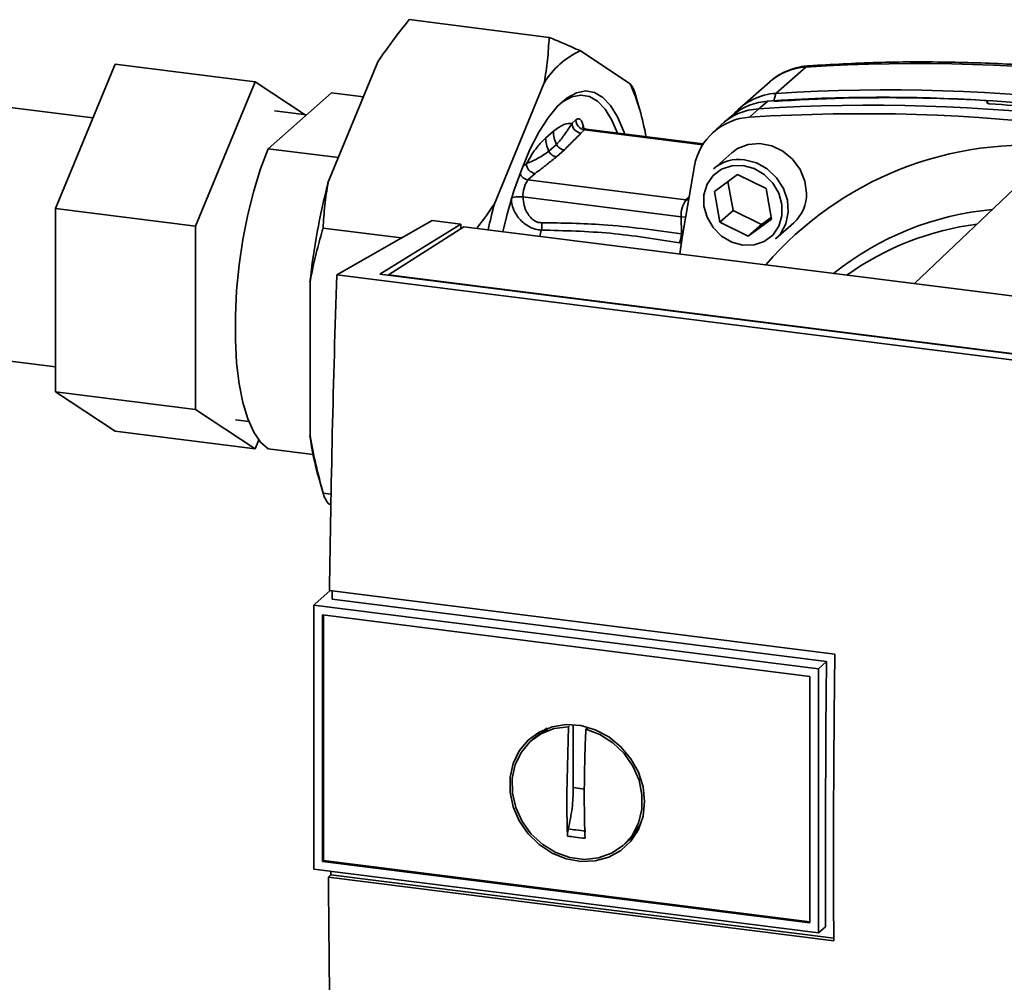
# Paper-space layout 'Blatt1' of a CAD drawing. Units: millimetres. Extents: x 0 to 5940, y 0 to 4200.
# Drawn here: x 5091 to 5197, y 1179 to 1282 of the extents above; entities that cross this region are included whole.
import ezdxf

# ---------------------------------------------------------------- set-up
doc = ezdxf.new("R2010")
doc.units = ezdxf.units.MM
doc.header["$LTSCALE"] = 10

psp = doc.layouts.new('Blatt1')

# ---------------------------------------------------------------- linework, layer by layer
at = {"color": 7, "linetype": 'Continuous', "lineweight": 35}
for p, q in [((5132.93, 1281.99), (5147.9, 1280.1)), ((5151.23, 1278.66), (5156.57, 1275.14)), ((5124.26, 1264.57), (5129.6, 1277.5)), ((5095.14, 1261.83), (5101.5, 1277.24)), ((5101.5, 1277.24), (5116.47, 1275.35)), ((5175.33, 1276.92), (5172.14, 1274.11)), ((5116.47, 1275.35), (5110.11, 1259.94)), ((5121.81, 1271.84), (5116.47, 1275.35)), ((5142.04, 1262.33), (5147.38, 1275.26)), ((5171.45, 1275.33), (5168.27, 1272.53)), ((5117.86, 1268.2), (5124.62, 1274.16)), ((5124.62, 1274.16), (5128.05, 1273.73)), ((5157.57, 1272.43), (5157.05, 1274.21)), ((5171.27, 1273.29), (5170.29, 1272.47)), ((5172.14, 1274.11), (5171.91, 1273.33)), ((5099.13, 1271.5), (5085.51, 1273.21)), ((5121.96, 1271.82), (5118.55, 1272.25)), ((5170.29, 1272.47), (5169.32, 1271.57)), ((5194.7, 1273.17), (5194.71, 1273.19)), ((5194.72, 1273.07), (5194.7, 1273.17)), ((5194.71, 1273.19), (5194.74, 1273.05)), ((5194.78, 1273.04), (5194.74, 1273.24)), ((5150.35, 1270.93), (5150.75, 1271.28)), ((5167.59, 1271.86), (5166.59, 1271.04)), ((5151.68, 1270.22), (5151.29, 1269.87)), ((5151.75, 1270.24), (5151.58, 1270.44)), ((5151.68, 1270.22), (5164.31, 1268.62)), ((5164.36, 1268.72), (5151.87, 1270.29)), ((5166.24, 1270.73), (5165.3, 1269.84)), ((5147.52, 1269.34), (5148.35, 1270.07)), ((5125.37, 1267.26), (5117.86, 1268.2)), ((5147.87, 1267.93), (5148.7, 1268.66)), ((5148.69, 1267.34), (5149.52, 1268.07)), ((5167.42, 1267.78), (5165.48, 1266.07)), ((5145.04, 1266.25), (5145.46, 1266.62)), ((5199.91, 1266.13), (5186.93, 1253.8)), ((5145.63, 1264.88), (5146.4, 1265.56)), ((5145.63, 1264.88), (5162.52, 1262.76)), ((5165.56, 1263.65), (5168.03, 1265.45)), ((5168.03, 1265.45), (5171.08, 1263.96)), ((5167.01, 1264.7), (5167.55, 1261.61)), ((5171.08, 1263.96), (5171.66, 1260.67)), ((5161.99, 1260.92), (5145.1, 1263.05)), ((5162.8, 1263), (5162.52, 1262.76)), ((5166.13, 1260.36), (5165.56, 1263.65)), ((5095.14, 1261.83), (5110.11, 1259.94)), ((5095.14, 1242.23), (5095.14, 1261.83)), ((5162.52, 1262.76), (5162.75, 1262.71)), ((5161.99, 1260.92), (5162.03, 1259.1)), ((5162.49, 1260.91), (5161.99, 1260.92)), ((5167.55, 1261.61), (5166.13, 1260.36)), ((5167.55, 1261.61), (5170.6, 1260.12)), ((5171.66, 1260.67), (5169.18, 1258.88)), ((5170.6, 1260.12), (5171.62, 1260.87)), ((5110.11, 1259.94), (5110.11, 1240.34)), ((5123.74, 1259.73), (5132.08, 1258.68)), ((5125.19, 1254.75), (5135.38, 1260.55)), ((5129.81, 1254.81), (5138.47, 1260.16)), ((5138.77, 1259.86), (5130.72, 1254.74)), ((5138.47, 1260.16), (5135.38, 1260.55)), ((5138.47, 1260.16), (5138.47, 1259.67)), ((5217.9, 1249.89), (5138.77, 1259.86)), ((5169.18, 1258.88), (5166.13, 1260.36)), ((5170.6, 1260.12), (5169.18, 1258.88)), ((5172.09, 1258.57), (5174.04, 1260.28)), ((5147.06, 1259.51), (5146.89, 1258.84)), ((5162.02, 1258.13), (5161.81, 1258.15)), ((5212.15, 1243.79), (5125.19, 1254.75)), ((5209.28, 1244.79), (5129.81, 1254.81)), ((5130.72, 1254.74), (5209.07, 1244.86)), ((5130.72, 1254.74), (5130.72, 1254.69)), ((5122.34, 1237.53), (5122.34, 1253.97)), ((5082.14, 1246.52), (5095.14, 1244.89)), ((5095.14, 1242.23), (5110.11, 1240.34)), ((5101.5, 1238.04), (5095.14, 1242.23)), ((5110.11, 1240.34), (5116.47, 1236.16)), ((5114.39, 1239.26), (5115.79, 1239.08)), ((5101.5, 1238.04), (5116.47, 1236.16)), ((5116.47, 1236.16), (5116.86, 1237.1)), ((5117.86, 1236.15), (5122.67, 1235.54)), ((5123.27, 1233.05), (5123.78, 1231.26)), ((5123.74, 1231.42), (5124.61, 1231.31)), ((5124.59, 1230.12), (5124.26, 1230.33)), ((5124.5, 1221.01), (5122.85, 1219.55)), ((5124.42, 1221.01), (5178.43, 1214.21)), ((5177.54, 1213.44), (5124.69, 1220.1)), ((5122.75, 1219.45), (5122.85, 1219.55)), ((5122.75, 1219.45), (5176.69, 1212.66)), ((5122.75, 1219.45), (5122.75, 1191.26)), ((5123.67, 1192.08), (5123.67, 1218.4)), ((5123.68, 1218.4), (5175.76, 1211.84)), ((5123.78, 1192.17), (5123.78, 1218.39)), ((5176.69, 1212.66), (5177.54, 1213.44)), ((5176.69, 1212.66), (5176.69, 1184.46)), ((5175.76, 1211.84), (5175.76, 1185.51)), ((5146.95, 1205.72), (5147.75, 1206.16)), ((5149.78, 1199.34), (5149.95, 1206.45)), ((5149.95, 1206.45), (5150.07, 1206.55)), ((5150.48, 1199.96), (5150.48, 1206.68)), ((5151.98, 1206.34), (5151.82, 1206.21)), ((5146.93, 1205.75), (5146.12, 1205.1)), ((5151.66, 1199.81), (5150.48, 1199.96)), ((5157.63, 1195.97), (5156.69, 1194.67)), ((5155.97, 1193.93), (5156.73, 1194.64)), ((5176.69, 1184.46), (5122.75, 1191.26)), ((5123.78, 1192.17), (5123.67, 1192.08)), ((5175.76, 1185.51), (5123.68, 1192.07)), ((5175.76, 1185.62), (5123.78, 1192.17)), ((5124.3, 1190.4), (5124.58, 1190.64)), ((5178.31, 1183.59), (5124.3, 1190.4)), ((5124.58, 1190.64), (5124.58, 1191.03)), ((5124.58, 1190.64), (5178.31, 1183.87)), ((5177.43, 1185.08), (5176.69, 1184.46))]:
    psp.add_line(p, q, dxfattribs=at)
at = {"color": 7, "linetype": 'Continuous', "lineweight": 35, "flags": 128}
for points in [[(5175.65, 1277.07), (5175.54, 1277.05), (5175.33, 1276.92)], [(5142.93, 1259.34), (5143.4, 1261.2), (5144.14, 1263.71), (5144.96, 1266.03), (5145.85, 1268.13), (5146.8, 1269.96), (5147.78, 1271.51), (5148.79, 1272.74), (5149.81, 1273.63), (5150.82, 1274.18), (5151.81, 1274.38), (5152.75, 1274.21), (5153.64, 1273.69), (5154.47, 1272.82), (5155.21, 1271.62), (5155.86, 1270.1), (5155.97, 1269.77)], [(5155.21, 1269.87), (5154.61, 1271.24), (5153.89, 1272.42), (5153.08, 1273.27), (5152.21, 1273.78), (5151.28, 1273.94), (5150.32, 1273.75), (5149.33, 1273.21), (5149.07, 1273.01)], [(5117.86, 1268.2), (5117.05, 1266.06), (5116.32, 1263.7), (5115.69, 1261.17), (5115.17, 1258.52), (5114.77, 1255.8), (5114.5, 1253.07), (5114.36, 1250.39), (5114.36, 1247.79), (5114.5, 1245.35), (5114.77, 1243.09), (5115.17, 1241.08), (5115.69, 1239.35), (5116.32, 1237.93), (5117.05, 1236.86), (5117.86, 1236.15)], [(5175.41, 1263.44), (5175.23, 1264.74), (5174.73, 1265.98), (5173.92, 1267.08), (5172.88, 1267.95), (5171.68, 1268.53), (5170.41, 1268.78), (5169.16, 1268.67), (5168.03, 1268.22), (5167.42, 1267.78)], [(5168.78, 1267.03), (5170.05, 1266.7), (5171.21, 1266.04), (5172.2, 1265.1), (5172.94, 1263.96), (5173.36, 1262.7), (5173.45, 1261.41), (5173.19, 1260.18), (5172.61, 1259.12), (5172.09, 1258.57)], [(5161.85, 1256.96), (5162.1, 1258.73), (5163.42, 1266.37)], [(5168.61, 1266.4), (5169.79, 1266.08), (5170.88, 1265.44), (5171.79, 1264.54), (5172.44, 1263.44), (5172.77, 1262.24), (5172.77, 1261.03), (5172.44, 1259.92), (5171.79, 1258.98), (5170.88, 1258.31), (5169.79, 1257.94), (5168.61, 1257.92), (5167.42, 1258.24), (5166.33, 1258.88), (5165.43, 1259.78), (5164.78, 1260.88), (5164.44, 1262.08), (5164.44, 1263.29), (5164.78, 1264.41), (5165.43, 1265.34), (5166.33, 1266.02), (5167.42, 1266.38), (5168.61, 1266.4)], [(5177.43, 1185.08), (5177.42, 1188.6), (5177.42, 1192.13), (5177.42, 1195.67), (5177.43, 1199.21), (5177.45, 1202.76), (5177.47, 1206.32), (5177.5, 1209.88), (5177.54, 1213.44)], [(5158.1, 1198.46), (5157.93, 1196.92), (5157.43, 1195.5), (5156.63, 1194.25), (5155.56, 1193.24), (5154.27, 1192.52), (5152.82, 1192.13), (5151.28, 1192.07), (5149.72, 1192.35), (5148.22, 1192.96), (5146.84, 1193.87), (5145.65, 1195.03), (5144.71, 1196.4), (5144.06, 1197.91), (5143.72, 1199.49), (5143.72, 1201.06), (5144.06, 1202.55), (5144.71, 1203.9), (5145.65, 1205.03), (5146.84, 1205.9), (5148.22, 1206.46), (5149.72, 1206.69), (5151.28, 1206.58), (5152.82, 1206.13), (5154.27, 1205.37), (5155.56, 1204.32), (5156.63, 1203.05), (5157.43, 1201.6), (5157.93, 1200.05), (5158.1, 1198.46)], [(5151.82, 1206.21), (5153.33, 1205.64), (5154.71, 1204.76), (5155.9, 1203.62), (5156.85, 1202.26), (5157.5, 1200.76), (5157.82, 1199.2), (5157.8, 1197.64), (5157.44, 1196.16), (5156.76, 1194.85), (5155.79, 1193.76), (5154.57, 1192.94), (5153.17, 1192.45), (5151.66, 1192.29), (5150.11, 1192.49), (5148.6, 1193.02), (5147.21, 1193.87), (5145.99, 1194.99), (5145.02, 1196.33), (5144.33, 1197.82), (5143.97, 1199.38), (5143.95, 1200.94), (5144.28, 1202.43), (5144.93, 1203.76), (5145.88, 1204.88), (5147.07, 1205.73), (5148.45, 1206.26), (5149.95, 1206.45)]]:
    psp.add_lwpolyline(points, dxfattribs=at)
at = {"color": 7, "linetype": 'Continuous', "lineweight": 35}
for centre, radius, start, end in [((5154.75, 1270.78), 8.62, 114.0896, 148.7296), ((5175.71, 1270.44), 6.49, 93.3989, 131.0595), ((5187.25, 1088.2), 189.1, 72.0219, 93.6166), ((5134.23, 1265.44), 24.35, 9.5553, 23.4754), ((5184.07, 1085.39), 189.1, 72.0219, 93.6166), ((5171.65, 1266.83), 6.46, 93.4176, 128.9362), ((5172.51, 1267.69), 6.44, 93.2953, 138.7814), ((5183.38, 1093.6), 180.1, 86.4895, 93.857), ((5184, 1092.71), 180.95, 84.3399, 93.8355), ((5170.66, 1266.02), 6.46, 93.3349, 133.197), ((5182.22, 1083.75), 189.1, 72.0219, 93.6166), ((5182.77, 1087.71), 185.69, 84.7062, 86.2231), ((5151.84, 1271.3), 1.09, 181.0587, 261.7605), ((5169.68, 1265.22), 6.36, 93.1936, 169.6256), ((5181.25, 1082.9), 189.05, 72.0219, 93.6166), ((5151.44, 1270.95), 1.09, 181.0587, 261.7605), ((5151.85, 1270.06), 0.233, 85.8843, 137.2021), ((5198.95, 1231.77), 36.82, 83.8607, 139.2646), ((5168.19, 1262.91), 4.16, 81.7953, 130.7075), ((5146.56, 1266.64), 1.09, 181.0587, 261.7605), ((5145.79, 1265.97), 1.09, 202.0437, 261.7181), ((5148.01, 1263.2), 2.91, 144.7513, 182.9825), ((5200.45, 1245.24), 78.6, 165.7697, 173.6232), ((5171.25, 1263.37), 4.16, 312.1118, 1.0239), ((5212.54, 1244.29), 72.77, 165.6462, 167.9053), ((5164.9, 1261.07), 2.91, 144.7513, 182.9825), ((5198.14, 1230.02), 31.82, 95.1925, 128.6095), ((5197.59, 1229.5), 30.91, 97.3732, 125.3721), ((5159.22, 1259.26), 2.81, 336.7191, 356.7201), ((5154.83, 1241.92), 32.79, 187.7048, 195.7066)]:
    psp.add_arc(centre, radius, start, end, dxfattribs=at)
for points, knots in [([(5132.93, 1281.99), (5132.4, 1281.32), (5131.22, 1279.84), (5130.17, 1278.33), (5129.6, 1277.5)], [0, 0, 0, 0, 0.455294, 1, 1, 1, 1]), ([(5147.38, 1275.26), (5147.5, 1276.07), (5147.76, 1277.69), (5147.85, 1279.3), (5147.9, 1280.1)], [0, 0, 0, 0, 0.499347, 1, 1, 1, 1]), ([(5147.9, 1280.1), (5148.44, 1279.88), (5149.61, 1279.39), (5150.66, 1278.92), (5151.23, 1278.66)], [0, 0, 0, 0, 0.4552942, 1, 1, 1, 1]), ([(5246, 1268.21), (5244.72, 1268.61), (5240.99, 1269.78), (5234.8, 1271.48), (5227.42, 1273.23), (5220.01, 1274.68), (5212.58, 1275.84), (5205.15, 1276.69), (5197.73, 1277.25), (5190.33, 1277.5), (5182.96, 1277.48), (5178.09, 1277.2), (5175.65, 1277.07)], [0, 0, 0, 0, 0.055572, 0.160538, 0.265504, 0.370463, 0.475414, 0.580356, 0.685288, 0.790209, 0.895119, 1, 1, 1, 1]), ([(5175.65, 1277.07), (5175.32, 1277.03), (5174.47, 1276.94), (5173.19, 1276.5), (5172.09, 1275.91), (5171.58, 1275.41), (5171.42, 1275.25)], [0, 0, 0, 0, 0.214371, 0.536831, 0.856649, 1, 1, 1, 1]), ([(5156.57, 1275.14), (5156.7, 1274.96), (5156.92, 1274.63), (5157, 1274.33), (5157.04, 1274.21)], [0, 0, 0, 0, 0.584863, 1, 1, 1, 1]), ([(5194.71, 1273.19), (5194.73, 1273.2), (5194.75, 1273.24), (5194.71, 1273.29), (5194.63, 1273.33), (5194.52, 1273.35), (5194.44, 1273.35), (5194.41, 1273.36)], [0, 0, 0, 0, 0.218281, 0.436524, 0.655929, 0.878089, 1, 1, 1, 1]), ([(5195, 1273), (5194.95, 1273.01), (5194.85, 1273.02), (5194.73, 1273.05), (5194.67, 1273.1), (5194.67, 1273.14), (5194.69, 1273.16), (5194.7, 1273.17)], [0, 0, 0, 0, 0.225668, 0.451403, 0.675272, 0.896057, 1, 1, 1, 1]), ([(5150.75, 1271.28), (5150.85, 1271.34), (5151.05, 1271.46), (5151.3, 1271.29), (5151.48, 1270.94), (5151.55, 1270.61), (5151.58, 1270.44)], [0, 0, 0, 0, 0.279894, 0.559694, 0.77987, 1, 1, 1, 1]), ([(5148.35, 1270.07), (5148.73, 1270.36), (5149.41, 1270.87), (5150.06, 1270.91), (5150.35, 1270.93)], [0, 0, 0, 0, 0.559703, 1, 1, 1, 1]), ([(5148.7, 1268.66), (5148.97, 1268.98), (5149.53, 1269.64), (5150.07, 1270.49), (5150.35, 1270.93)], [0, 0, 0, 0, 0.4873263, 1, 1, 1, 1]), ([(5151.87, 1270.31), (5151.78, 1270.32), (5151.6, 1270.35), (5151.45, 1270.5), (5151.44, 1270.52), (5151.44, 1270.52)], [0, 0, 0, 0, 0.351989, 0.726556, 1, 1, 1, 1]), ([(5145.46, 1266.62), (5145.84, 1267.24), (5146.51, 1268.36), (5147.21, 1269.04), (5147.52, 1269.34)], [0, 0, 0, 0, 0.559953, 1, 1, 1, 1]), ([(5147.52, 1269.34), (5147.53, 1269.11), (5147.56, 1268.63), (5147.76, 1268.17), (5147.87, 1267.93)], [0, 0, 0, 0, 0.483095, 1, 1, 1, 1]), ([(5148.35, 1270.07), (5148.36, 1269.84), (5148.39, 1269.36), (5148.59, 1268.9), (5148.7, 1268.66)], [0, 0, 0, 0, 0.483092, 1, 1, 1, 1]), ([(5149.52, 1268.07), (5149.85, 1268.4), (5150.44, 1269), (5151.03, 1269.6), (5151.29, 1269.87)], [0, 0, 0, 0, 0.559986, 1, 1, 1, 1]), ([(5148.7, 1268.66), (5148.74, 1268.58), (5148.83, 1268.43), (5149.04, 1268.25), (5149.27, 1268.12), (5149.43, 1268.09), (5149.52, 1268.07)], [0, 0, 0, 0, 0.2455154, 0.5000001, 0.7544847, 1, 1, 1, 1]), ([(5145.46, 1266.62), (5145.88, 1266.79), (5146.68, 1267.12), (5147.48, 1267.66), (5147.87, 1267.93)], [0, 0, 0, 0, 0.512053, 1, 1, 1, 1]), ([(5146.4, 1265.56), (5146.83, 1265.89), (5147.61, 1266.48), (5148.36, 1267.08), (5148.69, 1267.34)], [0, 0, 0, 0, 0.559998, 1, 1, 1, 1]), ([(5147.87, 1267.93), (5147.91, 1267.85), (5148, 1267.7), (5148.21, 1267.52), (5148.44, 1267.39), (5148.6, 1267.35), (5148.69, 1267.34)], [0, 0, 0, 0, 0.245517, 0.500003, 0.754488, 1, 1, 1, 1]), ([(5124.26, 1264.57), (5124.14, 1263.76), (5123.88, 1262.14), (5123.79, 1260.53), (5123.74, 1259.73)], [0, 0, 0, 0, 0.499347, 1, 1, 1, 1]), ([(5143.82, 1262.89), (5143.88, 1262.93), (5144, 1263), (5144.33, 1263.06), (5144.72, 1263.08), (5144.98, 1263.06), (5145.1, 1263.05)], [0, 0, 0, 0, 0.25, 0.5, 0.75, 1, 1, 1, 1]), ([(5147.06, 1259.51), (5146.84, 1259.53), (5146.4, 1259.58), (5145.75, 1259.86), (5145.19, 1260.24), (5144.57, 1260.85), (5144, 1261.75), (5143.88, 1262.51), (5143.82, 1262.89)], [0, 0, 0, 0, 0.1347102, 0.2673245, 0.3954491, 0.5201549, 0.7611571, 1, 1, 1, 1]), ([(5147.1, 1260.3), (5146.95, 1260.31), (5146.65, 1260.34), (5146.1, 1260.64), (5145.56, 1261.25), (5145.17, 1262.13), (5145.13, 1262.74), (5145.1, 1263.05)], [0, 0, 0, 0, 0.125034, 0.250349, 0.499547, 0.749624, 1, 1, 1, 1]), ([(5140.15, 1259.69), (5140.2, 1259.75), (5140.88, 1260.61), (5141.48, 1261.5), (5142.04, 1262.33)], [0, 0, 0, 0, 0.066612, 1, 1, 1, 1]), ([(5123.74, 1259.73), (5123.51, 1258.93), (5123.06, 1257.35), (5122.62, 1255.42), (5122.4, 1254.29), (5122.34, 1253.97)], [0, 0, 0, 0, 0.419256, 0.839169, 1, 1, 1, 1]), ([(5147.1, 1260.3), (5147.11, 1260.23), (5147.12, 1260.1), (5147.12, 1259.89), (5147.1, 1259.69), (5147.08, 1259.57), (5147.06, 1259.51)], [0, 0, 0, 0, 0.247399, 0.5, 0.752601, 1, 1, 1, 1]), ([(5162.03, 1259.1), (5159.24, 1259.5), (5154.25, 1260.2), (5149.29, 1260.27), (5147.1, 1260.3)], [0, 0, 0, 0, 0.559911, 1, 1, 1, 1]), ([(5161.81, 1258.15), (5159.35, 1258.54), (5154.44, 1259.34), (5149.53, 1259.45), (5147.06, 1259.51)], [0, 0, 0, 0, 0.498941, 1, 1, 1, 1]), ([(5125.19, 1254.75), (5125.02, 1249.1), (5124.68, 1237.8), (5124.51, 1226.61), (5124.42, 1221.01)], [0, 0, 0, 0, 0.500125, 1, 1, 1, 1]), ([(5122.34, 1237.53), (5122.53, 1236.51), (5122.93, 1234.46), (5123.47, 1232.44), (5123.74, 1231.42)], [0, 0, 0, 0, 0.499347, 1, 1, 1, 1]), ([(5123.74, 1231.42), (5123.78, 1231.26), (5123.88, 1230.91), (5124.13, 1230.54), (5124.26, 1230.33)], [0, 0, 0, 0, 0.4552942, 1, 1, 1, 1]), ([(5124.69, 1220.1), (5124.69, 1220.31), (5124.69, 1220.61), (5124.7, 1220.9), (5124.7, 1220.98)], [0, 0, 0, 0, 0.7224083, 1, 1, 1, 1]), ([(5178.43, 1214.21), (5178.37, 1208.47), (5178.26, 1198.2), (5178.3, 1188.06), (5178.31, 1183.59)], [0, 0, 0, 0, 0.559997, 1, 1, 1, 1]), ([(5147.32, 1205.97), (5147.37, 1206.06), (5147.45, 1206.21), (5147.61, 1206.29), (5147.68, 1206.31)], [0, 0, 0, 0, 0.589001, 1, 1, 1, 1]), ([(5151.82, 1206.21), (5151.78, 1205.22), (5151.7, 1203.23), (5151.65, 1200.29), (5151.65, 1197.38), (5151.7, 1195.49), (5151.73, 1194.55)], [0, 0, 0, 0, 0.2490265, 0.4987047, 0.7490276, 1, 1, 1, 1]), ([(5149.86, 1194.78), (5149.83, 1195.62), (5149.79, 1197.12), (5149.78, 1198.66), (5149.78, 1199.34)], [0, 0, 0, 0, 0.560438, 1, 1, 1, 1]), ([(5149.94, 1195.55), (5149.91, 1195.42), (5149.86, 1195.17), (5149.86, 1194.91), (5149.86, 1194.78)], [0, 0, 0, 0, 0.49998, 1, 1, 1, 1]), ([(5151.81, 1195.32), (5151.46, 1195.36), (5150.83, 1195.42), (5150.21, 1195.51), (5149.94, 1195.55)], [0, 0, 0, 0, 0.559999, 1, 1, 1, 1]), ([(5151.73, 1194.55), (5151.38, 1194.58), (5150.75, 1194.65), (5150.13, 1194.74), (5149.86, 1194.78)], [0, 0, 0, 0, 0.559993, 1, 1, 1, 1]), ([(5157.38, 1195.32), (5157.34, 1195.26), (5157.26, 1195.12), (5157.11, 1195.06), (5157.02, 1195.02)], [0, 0, 0, 0, 0.4464799, 1, 1, 1, 1]), ([(5124.3, 1190.4), (5124.36, 1183.69), (5124.47, 1170.28), (5124.82, 1157.09), (5125, 1150.5)], [0, 0, 0, 0, 0.499886, 1, 1, 1, 1])]:
    psp.add_open_spline(points, degree=3, knots=knots, dxfattribs=at)
psp.add_open_spline([(5150.48, 1199.96), (5150.46, 1199.22), (5150.41, 1197.73), (5150.1, 1196.28), (5149.94, 1195.55)], degree=3, dxfattribs=at)

doc.saveas('drawing.dxf')
